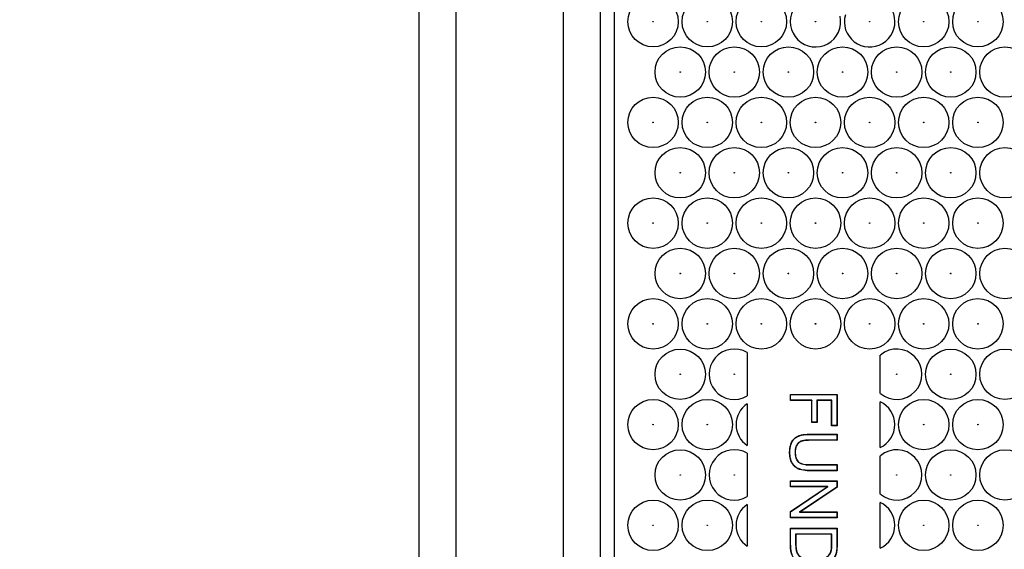
# Model space of a CAD drawing. Units: millimetres. Extents: x 0 to 600, y 0 to 204.
# Drawn here: x 336 to 350, y 68 to 76 of the extents above; entities that cross this region are included whole.
import ezdxf
from ezdxf.enums import TextEntityAlignment as Align

# ---------------------------------------------------------------- set-up
doc = ezdxf.new("R2010")
doc.units = ezdxf.units.MM
for name, color, linetype in [('FO-2T-CC-CIERRE', 7, 'Continuous'), ('FO-4M-CC', 7, 'Continuous'), ('Predeterminado', 7, 'Continuous')]:
    doc.layers.add(name, color=color, linetype=linetype)
doc.styles.add('SEACAD_Arial', font='arial.ttf')
doc.dimstyles.new('ISO', dxfattribs={"dimtxt": 3.125, "dimasz": 3.125, "dimexe": 1.5625, "dimexo": 0, "dimgap": 0.78125, "dimtad": 0, "dimlfac": 15.384615, "dimtxsty": 'SEACAD_Arial', "dimblk1": '_SE_FILLED', "dimblk2": '_SE_FILLED', "dimsah": 1, "dimcen": 1.5625, "dimadec": 1, "dimazin": 0, "dimtfac": 0.5, "dimtmove": 0, "dimatfit": 3, "dimfxl": 1, "dimarcsym": 0})

# ---------------------------------------------------------------- blocks, each defined once
blk = doc.blocks.new('DMBLK17')
at = {"layer": 'Predeterminado', "linetype": 'Continuous'}
for points in [[(323.144, 85.663), (324.186, 85.663), (323.665, 88.788)], [(323.144, 35.558), (323.665, 32.433), (324.186, 35.558)]]:
    blk.add_hatch(color=7, dxfattribs=at).paths.add_polyline_path(points)
at = {"layer": 'Predeterminado', "color": 7, "linetype": 'Continuous'}
for p, q in [((341.875, 88.788), (322.102, 88.788)), ((323.665, 65.373), (323.665, 88.788)), ((323.665, 32.433), (323.665, 55.849)), ((341.875, 32.433), (322.102, 32.433))]:
    blk.add_line(p, q, dxfattribs=at)
at = {"layer": 'Predeterminado', "color": 7, "linetype": 'Continuous', "style": 'SEACAD_Arial'}
blk.add_text('867', height=3.125, rotation=90, dxfattribs=at).set_placement((322.102, 56.942), align=Align.TOP_LEFT)
blk = doc.blocks.new('_SE_FILLED')
at = {"color": 0}
blk.add_line((0, 0), (-1, 0), dxfattribs=at)
blk.add_solid([(0, 0), (-1, -0.1665), (-1, 0.1665), (0, 0)], dxfattribs=at)
blk = doc.blocks.new('SE27')
at = {"layer": 'FO-2T-CC-CIERRE', "color": 7, "linetype": 'Continuous'}
for p, q in [((344.638, 85.876), (344.638, 35.345)), ((346.523, 70.889), (346.523, 70.274)), ((348.408, 70.309), (348.408, 70.853)), ((347.138, 70.293), (347.135, 70.296)), ((347.135, 70.209), (347.135, 70.296)), ((347.135, 70.296), (347.796, 70.296)), ((347.138, 70.212), (347.138, 70.293)), ((347.138, 70.293), (347.792, 70.293)), ((347.792, 70.293), (347.796, 70.296)), ((347.792, 70.293), (347.792, 69.854)), ((347.796, 70.296), (347.796, 69.851)), ((346.523, 70.164), (346.523, 69.572)), ((347.138, 70.212), (347.135, 70.209)), ((347.436, 70.209), (347.135, 70.209)), ((347.439, 70.212), (347.138, 70.212)), ((347.439, 70.212), (347.436, 70.209)), ((347.436, 69.899), (347.436, 70.209)), ((347.439, 69.902), (347.439, 70.212)), ((347.722, 70.212), (347.51, 70.212)), ((347.51, 70.212), (347.513, 70.209)), ((347.51, 70.212), (347.51, 69.902)), ((347.718, 70.209), (347.513, 70.209)), ((347.513, 70.209), (347.513, 69.899)), ((347.722, 70.212), (347.718, 70.209)), ((347.718, 69.851), (347.718, 70.209)), ((347.722, 69.854), (347.722, 70.212)), ((348.408, 69.544), (348.408, 70.192)), ((347.439, 69.902), (347.436, 69.899)), ((347.513, 69.899), (347.436, 69.899)), ((347.51, 69.902), (347.439, 69.902)), ((347.51, 69.902), (347.513, 69.899)), ((347.722, 69.854), (347.718, 69.851)), ((347.796, 69.851), (347.718, 69.851)), ((347.792, 69.854), (347.722, 69.854)), ((347.792, 69.854), (347.796, 69.851)), ((347.792, 69.729), (347.796, 69.733)), ((347.792, 69.729), (347.792, 69.649)), ((347.796, 69.733), (347.796, 69.646)), ((347.792, 69.649), (347.796, 69.646)), ((346.523, 69.462), (346.523, 68.848)), ((348.408, 68.883), (348.408, 69.427)), ((347.792, 69.298), (347.796, 69.301)), ((347.792, 69.298), (347.792, 69.218)), ((347.792, 69.218), (347.796, 69.215)), ((347.796, 69.301), (347.796, 69.215)), ((347.138, 69.067), (347.135, 69.07)), ((347.135, 68.986), (347.135, 69.07)), ((347.135, 69.07), (347.796, 69.07)), ((347.138, 68.99), (347.138, 69.067)), ((347.138, 69.067), (347.792, 69.067)), ((347.792, 69.067), (347.796, 69.07)), ((347.792, 69.067), (347.792, 68.982)), ((347.796, 69.07), (347.796, 68.981)), ((347.138, 68.99), (347.135, 68.986)), ((347.135, 68.637), (347.654, 68.986)), ((347.654, 68.986), (347.135, 68.986)), ((347.138, 68.635), (347.666, 68.99)), ((347.666, 68.99), (347.138, 68.99)), ((347.792, 68.982), (347.265, 68.628)), ((347.796, 68.981), (347.276, 68.632)), ((347.666, 68.99), (347.654, 68.986)), ((347.792, 68.982), (347.796, 68.981)), ((348.408, 68.118), (348.408, 68.766)), ((346.523, 68.738), (346.523, 68.146)), ((347.138, 68.635), (347.135, 68.637)), ((347.135, 68.548), (347.135, 68.637)), ((347.138, 68.551), (347.138, 68.635)), ((347.265, 68.628), (347.276, 68.632)), ((347.265, 68.628), (347.792, 68.628)), ((347.276, 68.632), (347.796, 68.632)), ((347.792, 68.628), (347.796, 68.632)), ((347.792, 68.628), (347.792, 68.551)), ((347.796, 68.632), (347.796, 68.548)), ((347.138, 68.551), (347.135, 68.548)), ((347.796, 68.548), (347.135, 68.548)), ((347.792, 68.551), (347.138, 68.551)), ((347.792, 68.551), (347.796, 68.548)), ((347.138, 68.398), (347.135, 68.402)), ((347.135, 68.402), (347.796, 68.402)), ((347.138, 68.398), (347.792, 68.398)), ((347.792, 68.398), (347.796, 68.402)), ((347.722, 68.318), (347.209, 68.318)), ((347.209, 68.318), (347.212, 68.315)), ((347.718, 68.315), (347.212, 68.315)), ((347.722, 68.318), (347.718, 68.315))]:
    blk.add_line(p, q, dxfattribs=at)
for centre, radius in [((345.19, 75.573), 0.357), ((345.957, 75.573), 0.357), ((346.723, 75.573), 0.357), ((349.023, 75.573), 0.357), ((349.79, 75.573), 0.357), ((345.19, 75.573), 0.00386), ((345.957, 75.573), 0.00386), ((346.723, 75.573), 0.00386), ((347.49, 75.573), 0.00386), ((348.257, 75.573), 0.00386), ((349.023, 75.573), 0.00386), ((349.79, 75.573), 0.00386), ((345.574, 74.86), 0.357), ((346.34, 74.86), 0.357), ((347.107, 74.86), 0.357), ((347.873, 74.86), 0.357), ((348.64, 74.86), 0.357), ((349.406, 74.86), 0.357), ((350.173, 74.86), 0.357), ((345.574, 74.86), 0.00386), ((346.34, 74.86), 0.00386), ((347.107, 74.86), 0.00386), ((347.873, 74.86), 0.00386), ((348.64, 74.86), 0.00386), ((349.406, 74.86), 0.00386), ((345.19, 74.147), 0.357), ((345.957, 74.147), 0.357), ((346.723, 74.147), 0.357), ((347.49, 74.147), 0.357), ((348.257, 74.147), 0.357), ((349.023, 74.147), 0.357), ((349.79, 74.147), 0.357), ((345.19, 74.147), 0.00386), ((345.957, 74.147), 0.00386), ((346.723, 74.147), 0.00386), ((347.49, 74.147), 0.00386), ((348.257, 74.147), 0.00386), ((349.023, 74.147), 0.00386), ((349.79, 74.147), 0.00386), ((345.574, 73.434), 0.357), ((346.34, 73.434), 0.357), ((347.107, 73.434), 0.357), ((347.873, 73.434), 0.357), ((348.64, 73.434), 0.357), ((349.406, 73.434), 0.357), ((350.173, 73.434), 0.357), ((345.574, 73.434), 0.00386), ((346.34, 73.434), 0.00386), ((347.107, 73.434), 0.00386), ((347.873, 73.434), 0.00386), ((348.64, 73.434), 0.00386), ((349.406, 73.434), 0.00386), ((345.19, 72.721), 0.357), ((345.957, 72.721), 0.357), ((346.723, 72.721), 0.357), ((347.49, 72.721), 0.357), ((348.257, 72.721), 0.357), ((349.023, 72.721), 0.357), ((349.79, 72.721), 0.357), ((345.19, 72.721), 0.00386), ((345.957, 72.721), 0.00386), ((346.723, 72.721), 0.00386), ((347.49, 72.721), 0.00386), ((348.257, 72.721), 0.00386), ((349.023, 72.721), 0.00386), ((349.79, 72.721), 0.00386), ((345.574, 72.008), 0.357), ((346.34, 72.008), 0.357), ((347.107, 72.008), 0.357), ((347.873, 72.008), 0.357), ((348.64, 72.008), 0.357), ((349.406, 72.008), 0.357), ((350.173, 72.008), 0.357), ((345.574, 72.008), 0.00386), ((346.34, 72.008), 0.00386), ((347.107, 72.008), 0.00386), ((347.873, 72.008), 0.00386), ((348.64, 72.008), 0.00386), ((349.406, 72.008), 0.00386), ((345.19, 71.295), 0.357), ((345.957, 71.295), 0.357), ((346.723, 71.295), 0.357), ((347.49, 71.295), 0.357), ((348.257, 71.295), 0.357), ((349.023, 71.295), 0.357), ((349.79, 71.295), 0.357), ((345.19, 71.295), 0.00386), ((345.957, 71.295), 0.00386), ((346.723, 71.295), 0.00386), ((347.49, 71.295), 0.00386), ((348.257, 71.295), 0.00386), ((349.023, 71.295), 0.00386), ((349.79, 71.295), 0.00386), ((345.574, 70.581), 0.357), ((349.406, 70.581), 0.357), ((350.173, 70.581), 0.357), ((345.574, 70.581), 0.00386), ((346.34, 70.581), 0.00386), ((348.64, 70.581), 0.00386), ((349.406, 70.581), 0.00386), ((345.19, 69.868), 0.357), ((345.957, 69.868), 0.357), ((349.023, 69.868), 0.357), ((349.79, 69.868), 0.357), ((345.19, 69.868), 0.00386), ((345.957, 69.868), 0.00386), ((349.023, 69.868), 0.00386), ((349.79, 69.868), 0.00386), ((345.574, 69.155), 0.357), ((349.406, 69.155), 0.357), ((350.173, 69.155), 0.357), ((345.574, 69.155), 0.00386), ((346.34, 69.155), 0.00386), ((348.64, 69.155), 0.00386), ((349.406, 69.155), 0.00386), ((345.19, 68.442), 0.357), ((345.957, 68.442), 0.357), ((349.023, 68.442), 0.357), ((349.79, 68.442), 0.357), ((345.19, 68.442), 0.00386), ((345.957, 68.442), 0.00386), ((349.023, 68.442), 0.00386), ((349.79, 68.442), 0.00386)]:
    blk.add_circle(centre, radius, dxfattribs=at)
for centre, radius, start, end in [((348.257, 75.573), 0.358, 164.1094, 77.7241), ((347.49, 75.573), 0.357, 152.1687, 12.6313), ((346.34, 70.581), 0.357, 59.2714, 300.7286), ((348.64, 70.581), 0.357, 229.5411, 130.4589), ((346.723, 69.868), 0.357, 124.1339, 235.8661), ((348.257, 69.868), 0.357, 295.0366, 64.9634), ((346.34, 69.155), 0.357, 59.2714, 300.7286), ((348.64, 69.155), 0.357, 229.5411, 130.4589), ((348.257, 68.442), 0.357, 295.0366, 64.9634), ((346.723, 68.442), 0.357, 124.1339, 235.8661)]:
    blk.add_arc(centre, radius, start, end, dxfattribs=at)
for points, knots in [([(347.796, 69.215), (347.726, 69.215), (347.657, 69.215), (347.553, 69.215), (347.518, 69.215), (347.466, 69.215), (347.449, 69.215), (347.427, 69.215), (347.423, 69.215), (347.418, 69.215), (347.416, 69.215), (347.415, 69.215), (347.415, 69.215), (347.414, 69.215), (347.414, 69.215), (347.413, 69.215), (347.412, 69.215), (347.409, 69.215), (347.406, 69.215), (347.393, 69.215), (347.383, 69.215), (347.334, 69.218), (347.3, 69.223), (347.269, 69.232), (347.266, 69.233), (347.261, 69.235), (347.259, 69.236), (347.257, 69.237), (347.256, 69.237), (347.254, 69.238), (347.253, 69.238), (347.245, 69.242), (347.237, 69.245), (347.215, 69.258), (347.202, 69.269), (347.184, 69.287), (347.178, 69.294), (347.17, 69.305), (347.167, 69.308), (347.163, 69.314), (347.162, 69.316), (347.16, 69.319), (347.16, 69.319), (347.16, 69.32), (347.159, 69.32), (347.159, 69.321), (347.158, 69.322), (347.15, 69.336), (347.144, 69.35), (347.134, 69.381), (347.13, 69.398), (347.126, 69.425), (347.126, 69.434), (347.124, 69.453), (347.124, 69.464), (347.124, 69.515), (347.129, 69.551), (347.141, 69.59), (347.144, 69.597), (347.148, 69.608), (347.15, 69.612), (347.152, 69.617), (347.153, 69.618), (347.154, 69.621), (347.155, 69.622), (347.155, 69.623), (347.156, 69.623), (347.156, 69.624), (347.156, 69.625), (347.165, 69.641), (347.176, 69.655), (347.2, 69.679), (347.213, 69.69), (347.232, 69.7), (347.236, 69.702), (347.242, 69.705), (347.244, 69.706), (347.247, 69.707), (347.247, 69.707), (347.248, 69.707), (347.248, 69.707), (347.249, 69.708), (347.249, 69.708), (347.25, 69.708), (347.251, 69.708), (347.258, 69.711), (347.264, 69.714), (347.299, 69.724), (347.333, 69.729), (347.383, 69.732), (347.393, 69.732), (347.406, 69.733), (347.409, 69.733), (347.412, 69.733), (347.413, 69.733), (347.414, 69.733), (347.414, 69.733), (347.415, 69.733), (347.415, 69.733), (347.416, 69.733), (347.418, 69.733), (347.423, 69.733), (347.427, 69.733), (347.449, 69.733), (347.466, 69.733), (347.518, 69.733), (347.553, 69.733), (347.657, 69.733), (347.726, 69.733), (347.796, 69.733)], [0, 0, 0, 0, 0.125, 0.125, 0.1875, 0.1875, 0.21875, 0.21875, 0.226562, 0.226562, 0.228516, 0.228516, 0.229004, 0.229004, 0.229492, 0.229492, 0.230469, 0.230469, 0.234375, 0.234375, 0.25, 0.25, 0.3125, 0.3125, 0.320313, 0.320313, 0.324219, 0.324219, 0.326172, 0.326172, 0.328125, 0.328125, 0.34375, 0.34375, 0.375, 0.375, 0.390625, 0.390625, 0.398438, 0.398438, 0.402344, 0.402344, 0.40332, 0.40332, 0.404297, 0.404297, 0.40625, 0.40625, 0.4375, 0.4375, 0.46875, 0.46875, 0.484375, 0.484375, 0.5, 0.5, 0.5625, 0.5625, 0.578125, 0.578125, 0.585938, 0.585938, 0.589844, 0.589844, 0.591797, 0.591797, 0.592773, 0.592773, 0.59375, 0.59375, 0.625, 0.625, 0.65625, 0.65625, 0.664063, 0.664063, 0.667969, 0.667969, 0.668945, 0.668945, 0.669434, 0.669434, 0.669922, 0.669922, 0.671875, 0.671875, 0.6875, 0.6875, 0.75, 0.75, 0.765625, 0.765625, 0.769531, 0.769531, 0.770508, 0.770508, 0.770996, 0.770996, 0.771484, 0.771484, 0.773438, 0.773438, 0.78125, 0.78125, 0.8125, 0.8125, 0.875, 0.875, 1, 1, 1, 1]), ([(347.792, 69.218), (347.724, 69.218), (347.656, 69.218), (347.553, 69.218), (347.518, 69.218), (347.466, 69.218), (347.449, 69.218), (347.427, 69.218), (347.423, 69.218), (347.418, 69.218), (347.416, 69.218), (347.415, 69.218), (347.415, 69.218), (347.414, 69.218), (347.414, 69.218), (347.413, 69.218), (347.412, 69.218), (347.409, 69.218), (347.406, 69.218), (347.393, 69.218), (347.383, 69.219), (347.334, 69.221), (347.301, 69.226), (347.27, 69.236), (347.267, 69.237), (347.262, 69.238), (347.261, 69.239), (347.258, 69.24), (347.258, 69.24), (347.256, 69.241), (347.255, 69.241), (347.246, 69.245), (347.239, 69.248), (347.217, 69.261), (347.204, 69.271), (347.186, 69.289), (347.181, 69.296), (347.173, 69.307), (347.17, 69.31), (347.166, 69.316), (347.165, 69.318), (347.163, 69.32), (347.163, 69.321), (347.163, 69.322), (347.162, 69.322), (347.162, 69.323), (347.161, 69.324), (347.153, 69.337), (347.147, 69.351), (347.137, 69.382), (347.133, 69.398), (347.13, 69.425), (347.129, 69.434), (347.128, 69.454), (347.127, 69.464), (347.128, 69.515), (347.132, 69.55), (347.144, 69.589), (347.147, 69.596), (347.151, 69.607), (347.153, 69.61), (347.155, 69.615), (347.156, 69.617), (347.157, 69.619), (347.158, 69.62), (347.158, 69.621), (347.159, 69.622), (347.159, 69.623), (347.159, 69.623), (347.168, 69.639), (347.178, 69.653), (347.202, 69.677), (347.215, 69.687), (347.234, 69.697), (347.238, 69.699), (347.244, 69.702), (347.246, 69.703), (347.248, 69.704), (347.249, 69.704), (347.249, 69.704), (347.25, 69.704), (347.25, 69.705), (347.25, 69.705), (347.251, 69.705), (347.252, 69.705), (347.259, 69.708), (347.265, 69.71), (347.3, 69.721), (347.334, 69.726), (347.383, 69.729), (347.393, 69.729), (347.406, 69.729), (347.409, 69.729), (347.412, 69.729), (347.413, 69.729), (347.414, 69.729), (347.414, 69.729), (347.415, 69.729), (347.415, 69.729), (347.416, 69.729), (347.418, 69.729), (347.423, 69.729), (347.427, 69.729), (347.449, 69.729), (347.466, 69.729), (347.518, 69.729), (347.553, 69.729), (347.656, 69.729), (347.724, 69.729), (347.792, 69.729)], [0, 0, 0, 0, 0.123459, 0.123459, 0.186216, 0.186216, 0.217594, 0.217594, 0.225439, 0.225439, 0.2274, 0.2274, 0.22789, 0.22789, 0.228381, 0.228381, 0.229361, 0.229361, 0.233284, 0.233284, 0.248973, 0.248973, 0.31173, 0.31173, 0.319574, 0.319574, 0.323496, 0.323496, 0.325458, 0.325458, 0.327419, 0.327419, 0.343108, 0.343108, 0.374486, 0.374486, 0.390176, 0.390176, 0.39802, 0.39802, 0.401942, 0.401942, 0.402923, 0.402923, 0.403904, 0.403904, 0.405865, 0.405865, 0.437243, 0.437243, 0.468622, 0.468622, 0.484311, 0.484311, 0.5, 0.5, 0.562757, 0.562757, 0.578446, 0.578446, 0.586291, 0.586291, 0.590213, 0.590213, 0.592174, 0.592174, 0.593155, 0.593155, 0.594135, 0.594135, 0.625514, 0.625514, 0.656892, 0.656892, 0.664737, 0.664737, 0.668659, 0.668659, 0.669639, 0.669639, 0.67013, 0.67013, 0.67062, 0.67062, 0.672581, 0.672581, 0.68827, 0.68827, 0.751027, 0.751027, 0.766716, 0.766716, 0.770639, 0.770639, 0.771619, 0.771619, 0.77211, 0.77211, 0.7726, 0.7726, 0.774561, 0.774561, 0.782406, 0.782406, 0.813784, 0.813784, 0.876541, 0.876541, 1, 1, 1, 1]), ([(347.792, 69.649), (347.677, 69.649), (347.561, 69.649), (347.439, 69.649), (347.431, 69.649), (347.422, 69.649), (347.42, 69.649), (347.418, 69.649), (347.417, 69.649), (347.415, 69.649), (347.415, 69.649), (347.414, 69.649), (347.413, 69.649), (347.408, 69.649), (347.403, 69.649), (347.38, 69.649), (347.363, 69.648), (347.333, 69.645), (347.319, 69.642), (347.302, 69.638), (347.296, 69.636), (347.29, 69.634), (347.289, 69.634), (347.287, 69.633), (347.287, 69.633), (347.286, 69.633), (347.286, 69.633), (347.284, 69.632), (347.284, 69.632), (347.279, 69.63), (347.276, 69.628), (347.259, 69.62), (347.248, 69.611), (347.233, 69.594), (347.229, 69.587), (347.224, 69.579), (347.223, 69.577), (347.221, 69.574), (347.22, 69.572), (347.218, 69.567), (347.216, 69.564), (347.209, 69.547), (347.205, 69.532), (347.201, 69.507), (347.2, 69.498), (347.2, 69.485), (347.2, 69.48), (347.2, 69.472), (347.2, 69.467), (347.202, 69.428), (347.208, 69.4), (347.224, 69.365), (347.231, 69.355), (347.239, 69.345), (347.24, 69.344), (347.242, 69.343), (347.242, 69.342), (347.244, 69.341), (347.244, 69.34), (347.246, 69.338), (347.248, 69.337), (347.255, 69.332), (347.259, 69.329), (347.284, 69.314), (347.31, 69.306), (347.36, 69.3), (347.378, 69.299), (347.402, 69.298), (347.407, 69.298), (347.413, 69.298), (347.414, 69.298), (347.415, 69.298), (347.415, 69.298), (347.417, 69.298), (347.418, 69.298), (347.42, 69.298), (347.422, 69.298), (347.431, 69.298), (347.439, 69.298), (347.561, 69.298), (347.677, 69.298), (347.792, 69.298)], [0, 0, 0, 0, 0.248777, 0.248777, 0.264478, 0.264478, 0.268404, 0.268404, 0.270366, 0.270366, 0.271348, 0.271348, 0.272329, 0.272329, 0.28018, 0.28018, 0.311583, 0.311583, 0.342986, 0.342986, 0.358687, 0.358687, 0.362612, 0.362612, 0.363594, 0.363594, 0.364575, 0.364575, 0.366538, 0.366538, 0.374388, 0.374388, 0.405791, 0.405791, 0.421493, 0.421493, 0.425418, 0.425418, 0.429343, 0.429343, 0.437194, 0.437194, 0.468597, 0.468597, 0.484298, 0.484298, 0.492149, 0.492149, 0.5, 0.5, 0.562806, 0.562806, 0.594208, 0.594208, 0.598134, 0.598134, 0.600097, 0.600097, 0.602059, 0.602059, 0.60991, 0.60991, 0.625611, 0.625611, 0.688417, 0.688417, 0.71982, 0.71982, 0.727671, 0.727671, 0.728652, 0.728652, 0.729633, 0.729633, 0.731596, 0.731596, 0.735521, 0.735521, 0.751223, 0.751223, 1, 1, 1, 1]), ([(347.796, 69.646), (347.679, 69.646), (347.562, 69.646), (347.439, 69.646), (347.431, 69.646), (347.422, 69.646), (347.42, 69.646), (347.418, 69.646), (347.417, 69.646), (347.415, 69.646), (347.415, 69.646), (347.414, 69.646), (347.413, 69.646), (347.408, 69.646), (347.403, 69.646), (347.38, 69.645), (347.363, 69.644), (347.333, 69.641), (347.32, 69.639), (347.302, 69.635), (347.297, 69.633), (347.291, 69.631), (347.29, 69.631), (347.288, 69.63), (347.288, 69.63), (347.287, 69.63), (347.287, 69.629), (347.286, 69.629), (347.285, 69.629), (347.281, 69.627), (347.277, 69.625), (347.261, 69.617), (347.25, 69.608), (347.236, 69.592), (347.232, 69.586), (347.227, 69.577), (347.226, 69.576), (347.224, 69.572), (347.223, 69.571), (347.221, 69.566), (347.219, 69.563), (347.212, 69.546), (347.208, 69.531), (347.204, 69.507), (347.204, 69.498), (347.203, 69.485), (347.203, 69.48), (347.203, 69.472), (347.203, 69.467), (347.205, 69.429), (347.211, 69.4), (347.227, 69.367), (347.233, 69.357), (347.242, 69.347), (347.243, 69.346), (347.244, 69.345), (347.245, 69.344), (347.246, 69.343), (347.246, 69.343), (347.249, 69.341), (347.251, 69.339), (347.257, 69.334), (347.261, 69.331), (347.285, 69.318), (347.311, 69.31), (347.36, 69.303), (347.378, 69.302), (347.402, 69.301), (347.407, 69.301), (347.413, 69.301), (347.414, 69.301), (347.415, 69.301), (347.415, 69.301), (347.417, 69.301), (347.418, 69.301), (347.42, 69.301), (347.422, 69.301), (347.431, 69.301), (347.439, 69.301), (347.562, 69.301), (347.679, 69.301), (347.796, 69.301)], [0, 0, 0, 0, 0.25, 0.25, 0.265625, 0.265625, 0.269531, 0.269531, 0.271484, 0.271484, 0.272461, 0.272461, 0.273437, 0.273437, 0.28125, 0.28125, 0.3125, 0.3125, 0.34375, 0.34375, 0.359375, 0.359375, 0.363281, 0.363281, 0.364258, 0.364258, 0.365234, 0.365234, 0.367187, 0.367187, 0.375, 0.375, 0.40625, 0.40625, 0.421875, 0.421875, 0.425781, 0.425781, 0.429687, 0.429687, 0.4375, 0.4375, 0.46875, 0.46875, 0.484375, 0.484375, 0.492187, 0.492187, 0.5, 0.5, 0.5625, 0.5625, 0.59375, 0.59375, 0.597656, 0.597656, 0.599609, 0.599609, 0.601562, 0.601562, 0.609375, 0.609375, 0.625, 0.625, 0.6875, 0.6875, 0.71875, 0.71875, 0.726563, 0.726563, 0.727539, 0.727539, 0.728516, 0.728516, 0.730469, 0.730469, 0.734375, 0.734375, 0.75, 0.75, 1, 1, 1, 1]), ([(347.796, 68.402), (347.796, 68.339), (347.796, 68.276), (347.796, 68.205), (347.796, 68.197), (347.796, 68.185), (347.796, 68.181), (347.796, 68.176), (347.796, 68.175), (347.796, 68.174), (347.796, 68.174), (347.796, 68.173), (347.796, 68.173), (347.796, 68.172), (347.796, 68.171), (347.796, 68.168), (347.796, 68.165), (347.795, 68.143), (347.795, 68.125), (347.792, 68.093), (347.791, 68.079), (347.788, 68.064), (347.787, 68.062), (347.787, 68.058), (347.787, 68.058), (347.787, 68.058), (347.786, 68.057), (347.786, 68.057), (347.786, 68.057), (347.786, 68.056), (347.786, 68.056), (347.786, 68.055), (347.786, 68.054), (347.785, 68.052), (347.785, 68.05), (347.782, 68.04), (347.779, 68.032), (347.771, 68.009), (347.764, 67.995), (347.752, 67.976), (347.747, 67.97), (347.741, 67.963), (347.74, 67.961), (347.737, 67.958), (347.736, 67.957), (347.732, 67.952), (347.729, 67.95), (347.705, 67.925), (347.68, 67.907), (347.644, 67.889), (347.636, 67.886), (347.628, 67.883), (347.628, 67.882), (347.627, 67.882), (347.626, 67.882), (347.625, 67.881), (347.624, 67.881), (347.621, 67.88), (347.62, 67.879), (347.615, 67.878), (347.611, 67.877), (347.593, 67.871), (347.579, 67.867), (347.548, 67.861), (347.533, 67.859), (347.508, 67.857), (347.5, 67.857), (347.483, 67.856), (347.474, 67.856), (347.431, 67.856), (347.399, 67.859), (347.362, 67.866), (347.355, 67.868), (347.344, 67.871), (347.341, 67.872), (347.337, 67.873), (347.337, 67.873), (347.336, 67.873), (347.336, 67.873), (347.336, 67.873), (347.335, 67.873), (347.334, 67.874), (347.333, 67.874), (347.33, 67.875), (347.328, 67.876), (347.309, 67.882), (347.294, 67.888), (347.265, 67.901), (347.253, 67.909), (347.241, 67.917), (347.241, 67.917), (347.24, 67.918), (347.24, 67.918), (347.239, 67.919), (347.238, 67.919), (347.238, 67.92), (347.237, 67.92), (347.235, 67.921), (347.233, 67.923), (347.228, 67.927), (347.225, 67.929), (347.215, 67.937), (347.209, 67.942), (347.199, 67.954), (347.193, 67.959), (347.186, 67.968), (347.184, 67.971), (347.181, 67.975), (347.18, 67.977), (347.179, 67.979), (347.179, 67.979), (347.178, 67.98), (347.178, 67.98), (347.177, 67.981), (347.177, 67.982), (347.17, 67.993), (347.164, 68.005), (347.153, 68.031), (347.149, 68.046), (347.142, 68.076), (347.139, 68.092), (347.137, 68.119), (347.136, 68.128), (347.135, 68.142), (347.135, 68.146), (347.135, 68.154), (347.135, 68.156), (347.135, 68.16), (347.135, 68.161), (347.135, 68.163), (347.135, 68.163), (347.135, 68.164), (347.135, 68.165), (347.135, 68.181), (347.135, 68.197), (347.135, 68.276), (347.135, 68.339), (347.135, 68.402)], [0, 0, 0, 0, 0.125, 0.125, 0.140625, 0.140625, 0.148437, 0.148437, 0.150391, 0.150391, 0.150879, 0.150879, 0.151367, 0.151367, 0.152344, 0.152344, 0.15625, 0.15625, 0.1875, 0.1875, 0.21875, 0.21875, 0.226562, 0.226562, 0.227539, 0.227539, 0.228027, 0.228027, 0.228516, 0.228516, 0.229492, 0.229492, 0.230469, 0.230469, 0.234375, 0.234375, 0.25, 0.25, 0.28125, 0.28125, 0.296875, 0.296875, 0.300781, 0.300781, 0.304687, 0.304687, 0.3125, 0.3125, 0.375, 0.375, 0.390625, 0.390625, 0.391602, 0.391602, 0.392578, 0.392578, 0.394531, 0.394531, 0.398438, 0.398438, 0.40625, 0.40625, 0.4375, 0.4375, 0.46875, 0.46875, 0.484375, 0.484375, 0.5, 0.5, 0.5625, 0.5625, 0.578125, 0.578125, 0.585937, 0.585937, 0.586914, 0.586914, 0.587402, 0.587402, 0.587891, 0.587891, 0.589844, 0.589844, 0.59375, 0.59375, 0.625, 0.625, 0.65625, 0.65625, 0.657227, 0.657227, 0.658203, 0.658203, 0.65918, 0.65918, 0.660156, 0.660156, 0.664062, 0.664062, 0.671875, 0.671875, 0.6875, 0.6875, 0.703125, 0.703125, 0.710937, 0.710937, 0.714844, 0.714844, 0.71582, 0.71582, 0.716797, 0.716797, 0.71875, 0.71875, 0.75, 0.75, 0.78125, 0.78125, 0.8125, 0.8125, 0.828125, 0.828125, 0.835938, 0.835938, 0.839844, 0.839844, 0.841797, 0.841797, 0.842773, 0.842773, 0.84375, 0.84375, 0.875, 0.875, 1, 1, 1, 1]), ([(347.792, 68.398), (347.792, 68.336), (347.792, 68.274), (347.792, 68.205), (347.792, 68.197), (347.792, 68.185), (347.792, 68.181), (347.792, 68.176), (347.792, 68.175), (347.792, 68.174), (347.792, 68.174), (347.792, 68.173), (347.792, 68.173), (347.792, 68.172), (347.792, 68.171), (347.792, 68.168), (347.792, 68.165), (347.792, 68.143), (347.791, 68.125), (347.789, 68.094), (347.787, 68.08), (347.785, 68.065), (347.784, 68.062), (347.783, 68.059), (347.783, 68.059), (347.783, 68.058), (347.783, 68.058), (347.783, 68.058), (347.783, 68.058), (347.783, 68.057), (347.783, 68.056), (347.783, 68.055), (347.782, 68.055), (347.782, 68.052), (347.781, 68.05), (347.779, 68.041), (347.776, 68.033), (347.768, 68.011), (347.761, 67.997), (347.749, 67.978), (347.744, 67.972), (347.738, 67.965), (347.737, 67.963), (347.735, 67.961), (347.733, 67.959), (347.73, 67.955), (347.727, 67.952), (347.703, 67.927), (347.678, 67.909), (347.642, 67.892), (347.635, 67.889), (347.627, 67.886), (347.626, 67.886), (347.625, 67.885), (347.625, 67.885), (347.624, 67.885), (347.623, 67.884), (347.62, 67.883), (347.619, 67.883), (347.613, 67.881), (347.61, 67.88), (347.593, 67.874), (347.578, 67.871), (347.548, 67.865), (347.532, 67.863), (347.508, 67.86), (347.5, 67.86), (347.483, 67.859), (347.474, 67.859), (347.431, 67.859), (347.399, 67.862), (347.363, 67.87), (347.356, 67.871), (347.345, 67.874), (347.342, 67.875), (347.338, 67.876), (347.338, 67.876), (347.337, 67.876), (347.337, 67.876), (347.337, 67.877), (347.336, 67.877), (347.335, 67.877), (347.334, 67.877), (347.331, 67.878), (347.329, 67.879), (347.31, 67.885), (347.295, 67.891), (347.267, 67.904), (347.254, 67.912), (347.243, 67.92), (347.243, 67.92), (347.242, 67.921), (347.242, 67.921), (347.241, 67.921), (347.24, 67.922), (347.24, 67.922), (347.239, 67.923), (347.237, 67.924), (347.235, 67.925), (347.23, 67.929), (347.227, 67.932), (347.218, 67.94), (347.212, 67.945), (347.201, 67.956), (347.196, 67.961), (347.189, 67.97), (347.187, 67.973), (347.184, 67.977), (347.183, 67.979), (347.182, 67.981), (347.181, 67.981), (347.181, 67.982), (347.181, 67.982), (347.18, 67.983), (347.18, 67.984), (347.173, 67.995), (347.167, 68.007), (347.156, 68.033), (347.152, 68.047), (347.145, 68.077), (347.142, 68.093), (347.14, 68.119), (347.139, 68.128), (347.139, 68.142), (347.139, 68.147), (347.139, 68.154), (347.139, 68.156), (347.138, 68.16), (347.138, 68.161), (347.138, 68.163), (347.138, 68.163), (347.138, 68.164), (347.138, 68.165), (347.138, 68.181), (347.138, 68.197), (347.138, 68.274), (347.138, 68.336), (347.138, 68.398)], [0, 0, 0, 0, 0.123303, 0.123303, 0.138999, 0.138999, 0.146847, 0.146847, 0.148809, 0.148809, 0.149299, 0.149299, 0.14979, 0.14979, 0.150771, 0.150771, 0.154694, 0.154694, 0.186086, 0.186086, 0.217477, 0.217477, 0.225325, 0.225325, 0.226306, 0.226306, 0.226797, 0.226797, 0.227287, 0.227287, 0.228268, 0.228268, 0.229249, 0.229249, 0.233173, 0.233173, 0.248869, 0.248869, 0.28026, 0.28026, 0.295956, 0.295956, 0.29988, 0.29988, 0.303804, 0.303804, 0.311652, 0.311652, 0.374434, 0.374434, 0.39013, 0.39013, 0.391111, 0.391111, 0.392092, 0.392092, 0.394054, 0.394054, 0.397978, 0.397978, 0.405826, 0.405826, 0.437217, 0.437217, 0.468609, 0.468609, 0.484304, 0.484304, 0.5, 0.5, 0.562783, 0.562783, 0.578478, 0.578478, 0.586326, 0.586326, 0.587307, 0.587307, 0.587798, 0.587798, 0.588288, 0.588288, 0.59025, 0.59025, 0.594174, 0.594174, 0.625566, 0.625566, 0.656957, 0.656957, 0.657938, 0.657938, 0.658919, 0.658919, 0.6599, 0.6599, 0.660881, 0.660881, 0.664805, 0.664805, 0.672653, 0.672653, 0.688348, 0.688348, 0.704044, 0.704044, 0.711892, 0.711892, 0.715816, 0.715816, 0.716797, 0.716797, 0.717778, 0.717778, 0.71974, 0.71974, 0.751131, 0.751131, 0.782523, 0.782523, 0.813914, 0.813914, 0.82961, 0.82961, 0.837458, 0.837458, 0.841381, 0.841381, 0.843343, 0.843343, 0.844324, 0.844324, 0.845305, 0.845305, 0.876697, 0.876697, 1, 1, 1, 1]), ([(347.209, 68.318), (347.209, 68.317), (347.209, 68.316), (347.209, 68.315), (347.209, 68.27), (347.209, 68.225), (347.209, 68.179), (347.209, 68.178), (347.209, 68.176), (347.209, 68.175), (347.209, 68.174), (347.209, 68.174), (347.209, 68.173), (347.209, 68.172), (347.209, 68.168), (347.209, 68.165), (347.209, 68.155), (347.21, 68.148), (347.21, 68.129), (347.212, 68.117), (347.215, 68.096), (347.216, 68.086), (347.219, 68.075), (347.22, 68.073), (347.221, 68.071), (347.221, 68.071), (347.221, 68.07), (347.221, 68.07), (347.221, 68.069), (347.222, 68.068), (347.222, 68.066), (347.223, 68.064), (347.226, 68.057), (347.228, 68.052), (347.236, 68.036), (347.242, 68.026), (347.252, 68.014), (347.255, 68.01), (347.263, 68.003), (347.267, 68), (347.288, 67.983), (347.308, 67.972), (347.334, 67.962), (347.337, 67.961), (347.341, 67.96), (347.341, 67.96), (347.342, 67.96), (347.342, 67.96), (347.343, 67.959), (347.344, 67.959), (347.346, 67.959), (347.347, 67.958), (347.353, 67.956), (347.358, 67.955), (347.374, 67.951), (347.385, 67.949), (347.408, 67.946), (347.419, 67.944), (347.445, 67.942), (347.458, 67.942), (347.526, 67.942), (347.571, 67.949), (347.615, 67.968), (347.623, 67.972), (347.631, 67.976), (347.631, 67.976), (347.631, 67.977), (347.631, 67.977), (347.632, 67.977), (347.633, 67.978), (347.635, 67.979), (347.637, 67.98), (347.641, 67.983), (347.643, 67.984), (347.651, 67.99), (347.656, 67.993), (347.678, 68.013), (347.692, 68.03), (347.703, 68.051), (347.704, 68.053), (347.706, 68.057), (347.706, 68.058), (347.707, 68.06), (347.707, 68.06), (347.707, 68.061), (347.708, 68.061), (347.708, 68.062), (347.708, 68.062), (347.71, 68.066), (347.711, 68.07), (347.714, 68.083), (347.716, 68.092), (347.719, 68.114), (347.72, 68.126), (347.721, 68.146), (347.721, 68.153), (347.722, 68.164), (347.722, 68.167), (347.722, 68.172), (347.722, 68.173), (347.722, 68.174), (347.722, 68.175), (347.722, 68.176), (347.722, 68.176), (347.722, 68.176), (347.722, 68.176), (347.722, 68.178), (347.722, 68.179), (347.722, 68.225), (347.722, 68.27), (347.722, 68.315), (347.722, 68.316), (347.722, 68.317), (347.722, 68.318)], [0, 0, 0, 0, 0.00315, 0.00315, 0.00315, 0.127363, 0.127363, 0.131244, 0.131244, 0.133185, 0.133185, 0.134155, 0.134155, 0.135126, 0.135126, 0.142889, 0.142889, 0.158416, 0.158416, 0.189469, 0.189469, 0.220522, 0.220522, 0.228285, 0.228285, 0.229256, 0.229256, 0.230226, 0.230226, 0.232167, 0.232167, 0.236048, 0.236048, 0.251575, 0.251575, 0.282628, 0.282628, 0.298155, 0.298155, 0.313681, 0.313681, 0.375787, 0.375787, 0.383551, 0.383551, 0.384521, 0.384521, 0.385491, 0.385491, 0.387432, 0.387432, 0.391314, 0.391314, 0.40684, 0.40684, 0.437894, 0.437894, 0.468947, 0.468947, 0.5, 0.5, 0.624212, 0.624212, 0.655265, 0.655265, 0.656236, 0.656236, 0.657206, 0.657206, 0.659147, 0.659147, 0.663028, 0.663028, 0.670792, 0.670792, 0.686318, 0.686318, 0.748424, 0.748424, 0.756188, 0.756188, 0.760069, 0.760069, 0.76104, 0.76104, 0.76201, 0.76201, 0.763951, 0.763951, 0.779478, 0.779478, 0.810531, 0.810531, 0.841584, 0.841584, 0.85711, 0.85711, 0.864874, 0.864874, 0.866814, 0.866814, 0.867785, 0.867785, 0.86827, 0.86827, 0.868755, 0.868755, 0.872637, 0.872637, 0.996849, 0.996849, 0.996849, 1, 1, 1, 1]), ([(347.212, 68.315), (347.212, 68.27), (347.212, 68.225), (347.212, 68.179), (347.212, 68.178), (347.212, 68.176), (347.212, 68.175), (347.212, 68.174), (347.212, 68.174), (347.212, 68.173), (347.212, 68.172), (347.212, 68.168), (347.213, 68.165), (347.213, 68.155), (347.213, 68.148), (347.214, 68.129), (347.215, 68.118), (347.218, 68.097), (347.22, 68.087), (347.223, 68.076), (347.223, 68.074), (347.224, 68.072), (347.224, 68.072), (347.224, 68.071), (347.224, 68.071), (347.225, 68.07), (347.225, 68.069), (347.226, 68.067), (347.226, 68.065), (347.229, 68.058), (347.231, 68.053), (347.238, 68.038), (347.244, 68.028), (347.254, 68.016), (347.258, 68.013), (347.265, 68.006), (347.269, 68.002), (347.289, 67.986), (347.309, 67.975), (347.336, 67.965), (347.339, 67.964), (347.342, 67.963), (347.342, 67.963), (347.343, 67.963), (347.343, 67.963), (347.344, 67.963), (347.345, 67.962), (347.347, 67.962), (347.348, 67.961), (347.354, 67.96), (347.359, 67.958), (347.374, 67.954), (347.385, 67.952), (347.408, 67.949), (347.42, 67.948), (347.445, 67.946), (347.458, 67.945), (347.526, 67.946), (347.57, 67.953), (347.613, 67.971), (347.621, 67.975), (347.629, 67.979), (347.629, 67.979), (347.629, 67.98), (347.63, 67.98), (347.631, 67.98), (347.631, 67.981), (347.633, 67.982), (347.635, 67.983), (347.639, 67.985), (347.641, 67.987), (347.649, 67.992), (347.653, 67.996), (347.676, 68.015), (347.69, 68.032), (347.7, 68.052), (347.701, 68.055), (347.703, 68.058), (347.703, 68.059), (347.704, 68.061), (347.704, 68.061), (347.704, 68.062), (347.704, 68.062), (347.705, 68.063), (347.705, 68.063), (347.706, 68.067), (347.708, 68.071), (347.711, 68.083), (347.713, 68.093), (347.716, 68.114), (347.717, 68.126), (347.718, 68.146), (347.718, 68.153), (347.718, 68.164), (347.718, 68.167), (347.718, 68.172), (347.718, 68.173), (347.718, 68.174), (347.718, 68.175), (347.718, 68.176), (347.718, 68.176), (347.718, 68.176), (347.718, 68.176), (347.718, 68.178), (347.718, 68.179), (347.718, 68.225), (347.718, 68.27), (347.718, 68.315)], [0, 0, 0, 0, 0.125, 0.125, 0.128906, 0.128906, 0.130859, 0.130859, 0.131836, 0.131836, 0.132812, 0.132812, 0.140625, 0.140625, 0.15625, 0.15625, 0.1875, 0.1875, 0.21875, 0.21875, 0.226562, 0.226562, 0.227539, 0.227539, 0.228516, 0.228516, 0.230469, 0.230469, 0.234375, 0.234375, 0.25, 0.25, 0.28125, 0.28125, 0.296875, 0.296875, 0.3125, 0.3125, 0.375, 0.375, 0.382812, 0.382812, 0.383789, 0.383789, 0.384766, 0.384766, 0.386719, 0.386719, 0.390625, 0.390625, 0.40625, 0.40625, 0.4375, 0.4375, 0.46875, 0.46875, 0.5, 0.5, 0.625, 0.625, 0.65625, 0.65625, 0.657227, 0.657227, 0.658203, 0.658203, 0.660156, 0.660156, 0.664062, 0.664062, 0.671875, 0.671875, 0.6875, 0.6875, 0.75, 0.75, 0.757812, 0.757812, 0.761719, 0.761719, 0.762695, 0.762695, 0.763672, 0.763672, 0.765625, 0.765625, 0.78125, 0.78125, 0.8125, 0.8125, 0.84375, 0.84375, 0.859375, 0.859375, 0.867188, 0.867188, 0.869141, 0.869141, 0.870117, 0.870117, 0.870605, 0.870605, 0.871094, 0.871094, 0.875, 0.875, 1, 1, 1, 1])]:
    blk.add_open_spline(points, degree=3, knots=knots, dxfattribs=at)
at = {"layer": 'FO-4M-CC', "color": 7, "linetype": 'Continuous'}
for p, q in [((341.875, 32.433), (341.875, 88.788)), ((343.923, 34.481), (343.923, 86.741)), ((344.443, 35.001), (344.443, 86.221)), ((342.395, 75.853), (342.395, 67.663))]:
    blk.add_line(p, q, dxfattribs=at)
blk = doc.blocks.new('DMBLK23')
at = {"layer": 'Predeterminado', "linetype": 'Continuous'}
for points in [[(330.644, 83.011), (331.686, 83.011), (331.165, 86.136)], [(330.644, 38.21), (331.165, 35.085), (331.686, 38.21)]]:
    blk.add_hatch(color=7, dxfattribs=at).paths.add_polyline_path(points)
at = {"layer": 'Predeterminado', "color": 7, "linetype": 'Continuous'}
for p, q in [((345.793, 86.136), (329.602, 86.136)), ((331.165, 65.373), (331.165, 86.136)), ((331.165, 35.085), (331.165, 55.848)), ((344.897, 35.085), (329.602, 35.085))]:
    blk.add_line(p, q, dxfattribs=at)
at = {"layer": 'Predeterminado', "color": 7, "linetype": 'Continuous', "style": 'SEACAD_Arial'}
blk.add_text('785', height=3.125, rotation=90, dxfattribs=at).set_placement((329.602, 56.942), align=Align.TOP_LEFT)

msp = doc.modelspace()

# ---------------------------------------------------------------- block references
at = {"layer": 'Predeterminado'}
msp.add_blockref('SE27', (0, 0), dxfattribs=at)

# ---------------------------------------------------------------- dimensions: what is measured, and where the dimension line sits
at = {"layer": 'Predeterminado', "color": 7, "linetype": 'Continuous'}
dim = msp.add_linear_dim(base=(323.66477, 32.43338), p1=(341.87511, 32.43338), p2=(341.87511, 88.78838), angle=90, text='\\A1;<>', dimstyle='ISO', dxfattribs=at)
dim.commit()
dim.dimension.update_dxf_attribs({"geometry": 'DMBLK17', "text_midpoint": (323.66477, 60.61088), "dimtype": 161})
dim = msp.add_linear_dim(base=(331.16477, 86.13634), p1=(348.16294, 35.08488), p2=(345.79318, 86.13634), angle=90, text='\\A1;<>', dimstyle='ISO', override={"dimdec": 0}, dxfattribs=at)
dim.commit()
dim.dimension.update_dxf_attribs({"geometry": 'DMBLK23', "text_midpoint": (331.16477, 60.61061), "dimtype": 160})

doc.saveas('drawing.dxf')
